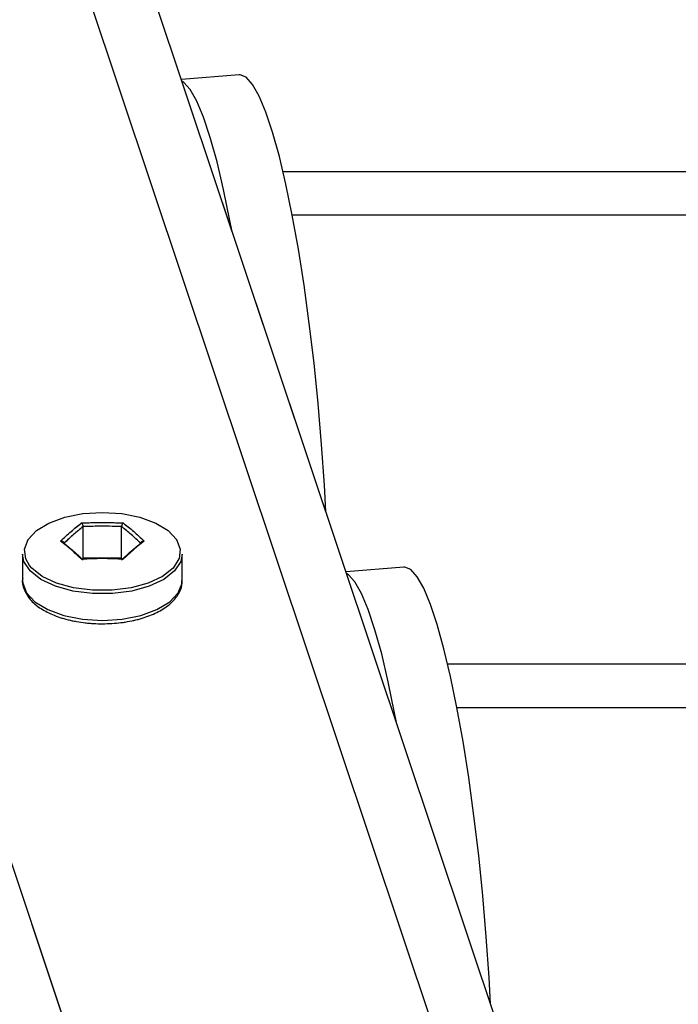
# Model space of a CAD drawing. Units: millimetres. Extents: x 0 to 42.1, y 0 to 29.8.
# Drawn here: x 25.8 to 26, y 10.8 to 11.1 of the extents above; entities that cross this region are included whole.
import ezdxf

# ---------------------------------------------------------------- set-up
doc = ezdxf.new("R2010")
doc.units = ezdxf.units.MM
doc.linetypes.add('PHANTOM', pattern=[1.27, 0.635, -0.127, 0.127, -0.127, 0.127, -0.127])

msp = doc.modelspace()

# ---------------------------------------------------------------- linework, layer by layer
at = {"color": 8, "linetype": 'Continuous', "lineweight": 25}
for p, q in [((26.12683, 10.03584), (25.54464, 11.77537)), ((26.02089, 10.02279), (25.43526, 11.77258))]:
    msp.add_line(p, q, dxfattribs=at)
at = {"color": 8, "linetype": 'PHANTOM', "lineweight": 18}
for p, q in [((26.12683, 10.03584), (25.54464, 11.77537)), ((26.02089, 10.02279), (25.43526, 11.77258))]:
    msp.add_line(p, q, dxfattribs=at)
at = {"color": 7, "linetype": 'Continuous', "lineweight": 25}
for p, q in [((26.17613, 9.94703), (25.56421, 11.77537)), ((25.82342, 11.0543), (25.80603, 11.05285)), ((25.83657, 11.02527), (27.67594, 11.02527)), ((27.67314, 11.01207), (25.83937, 11.01207)), ((25.77648, 10.90906), (25.77648, 10.91851)), ((25.78803, 10.90906), (25.78803, 10.91851)), ((25.75826, 10.91029), (25.75826, 10.90233)), ((25.80626, 10.90233), (25.80626, 10.91029)), ((25.77648, 10.90906), (25.77617, 10.90879)), ((25.78803, 10.90906), (25.77648, 10.90906)), ((25.78834, 10.90879), (25.78803, 10.90906)), ((25.87294, 10.90636), (25.85555, 10.9049)), ((25.8861, 10.87727), (27.62641, 10.87727)), ((27.62361, 10.86407), (25.8889, 10.86407))]:
    msp.add_line(p, q, dxfattribs=at)
at = {"color": 7, "linetype": 'PHANTOM', "lineweight": 18}
for p, q in [((26.17613, 9.94703), (25.56421, 11.77537)), ((25.82342, 11.0543), (25.80603, 11.05285)), ((25.83657, 11.02527), (27.67594, 11.02527)), ((27.67314, 11.01207), (25.83937, 11.01207)), ((25.77648, 10.90906), (25.77648, 10.91851)), ((25.78803, 10.90906), (25.78803, 10.91851)), ((25.75826, 10.91029), (25.75826, 10.90233)), ((25.80626, 10.90233), (25.80626, 10.91029)), ((25.77648, 10.90906), (25.77617, 10.90879)), ((25.78803, 10.90906), (25.77648, 10.90906)), ((25.78834, 10.90879), (25.78803, 10.90906)), ((25.87294, 10.90636), (25.85555, 10.9049)), ((25.8861, 10.87727), (27.62641, 10.87727)), ((27.62361, 10.86407), (25.8889, 10.86407))]:
    msp.add_line(p, q, dxfattribs=at)
at = {"color": 7, "linetype": 'Continuous', "lineweight": 25, "flags": 128}
for points in [[(25.84948, 10.92304), (25.84904, 10.93098), (25.84819, 10.94322), (25.84714, 10.95551), (25.8459, 10.96768), (25.84448, 10.97957), (25.8429, 10.99104), (25.84119, 11.00193), (25.83937, 11.0121), (25.83745, 11.02141), (25.83547, 11.02976), (25.83344, 11.03702), (25.83141, 11.0431), (25.82939, 11.04792), (25.82741, 11.05142), (25.82549, 11.05356), (25.82366, 11.05431), (25.82342, 11.0543)], [(25.82118, 11.00757), (25.82063, 11.01053), (25.81871, 11.01985), (25.81673, 11.02819), (25.81471, 11.03545), (25.81267, 11.04153), (25.81065, 11.04635), (25.80867, 11.04986), (25.80675, 11.052), (25.80619, 11.05237)], [(25.80529, 10.9088), (25.8035, 10.90606), (25.80034, 10.90357), (25.79605, 10.90156), (25.7909, 10.90014), (25.7852, 10.89941), (25.77931, 10.89941), (25.77361, 10.90014), (25.76846, 10.90156), (25.76417, 10.90357), (25.76101, 10.90606), (25.76039, 10.90679)], [(25.89899, 10.7751), (25.89855, 10.78304), (25.89771, 10.79528), (25.89666, 10.80756), (25.89541, 10.81973), (25.89399, 10.83163), (25.89242, 10.8431), (25.89071, 10.85399), (25.88888, 10.86416), (25.88696, 10.87347), (25.88498, 10.88181), (25.88296, 10.88907), (25.88092, 10.89515), (25.8789, 10.89998), (25.87692, 10.90348), (25.875, 10.90562), (25.87318, 10.90637), (25.87294, 10.90636)], [(25.8707, 10.85963), (25.87014, 10.86259), (25.86822, 10.8719), (25.86624, 10.88025), (25.86422, 10.8875), (25.86218, 10.89359), (25.86016, 10.89841), (25.85818, 10.90191), (25.85626, 10.90405), (25.85571, 10.90442)]]:
    msp.add_lwpolyline(points, dxfattribs=at)
at = {"color": 7, "linetype": 'PHANTOM', "lineweight": 18, "flags": 128}
for points in [[(25.84948, 10.92304), (25.84904, 10.93098), (25.84819, 10.94322), (25.84714, 10.95551), (25.8459, 10.96768), (25.84448, 10.97957), (25.8429, 10.99104), (25.84119, 11.00193), (25.83937, 11.0121), (25.83745, 11.02141), (25.83547, 11.02976), (25.83344, 11.03702), (25.83141, 11.0431), (25.82939, 11.04792), (25.82741, 11.05142), (25.82549, 11.05356), (25.82366, 11.05431), (25.82342, 11.0543)], [(25.82118, 11.00757), (25.82063, 11.01053), (25.81871, 11.01985), (25.81673, 11.02819), (25.81471, 11.03545), (25.81267, 11.04153), (25.81065, 11.04635), (25.80867, 11.04986), (25.80675, 11.052), (25.80619, 11.05237)], [(25.80529, 10.9088), (25.8035, 10.90606), (25.80034, 10.90357), (25.79605, 10.90156), (25.7909, 10.90014), (25.7852, 10.89941), (25.77931, 10.89941), (25.77361, 10.90014), (25.76846, 10.90156), (25.76417, 10.90357), (25.76101, 10.90606), (25.76039, 10.90679)], [(25.89899, 10.7751), (25.89855, 10.78304), (25.89771, 10.79528), (25.89666, 10.80756), (25.89541, 10.81973), (25.89399, 10.83163), (25.89242, 10.8431), (25.89071, 10.85399), (25.88888, 10.86416), (25.88696, 10.87347), (25.88498, 10.88181), (25.88296, 10.88907), (25.88092, 10.89515), (25.8789, 10.89998), (25.87692, 10.90348), (25.875, 10.90562), (25.87318, 10.90637), (25.87294, 10.90636)], [(25.8707, 10.85963), (25.87014, 10.86259), (25.86822, 10.8719), (25.86624, 10.88025), (25.86422, 10.8875), (25.86218, 10.89359), (25.86016, 10.89841), (25.85818, 10.90191), (25.85626, 10.90405), (25.85571, 10.90442)]]:
    msp.add_lwpolyline(points, dxfattribs=at)
at = {"color": 8, "linetype": 'Continuous', "lineweight": 25, "flags": 128}
for points in [[(25.76039, 10.90679), (25.75919, 10.90886), (25.75883, 10.91179), (25.75993, 10.91468), (25.76243, 10.91735), (25.76618, 10.91961), (25.77095, 10.92134), (25.77642, 10.92243), (25.78226, 10.92279)], [(25.78226, 10.92279), (25.78809, 10.92243), (25.79356, 10.92134), (25.79833, 10.91961), (25.80208, 10.91735), (25.80458, 10.91468), (25.80568, 10.91179), (25.80532, 10.90886), (25.80529, 10.9088)], [(25.80626, 10.91029), (25.80583, 10.90805), (25.80397, 10.90519), (25.80075, 10.90265), (25.79636, 10.90059), (25.79109, 10.89914), (25.78526, 10.89839), (25.77925, 10.89839), (25.77342, 10.89914), (25.76815, 10.90059), (25.76376, 10.90265), (25.76054, 10.90519), (25.75868, 10.90805), (25.75826, 10.91029)], [(25.75826, 10.90233), (25.7583, 10.90157), (25.75943, 10.89862), (25.76199, 10.8959), (25.76583, 10.89358), (25.77069, 10.89181), (25.77629, 10.8907), (25.78226, 10.89033)], [(25.78226, 10.89033), (25.78822, 10.8907), (25.79382, 10.89181), (25.79868, 10.89358), (25.80252, 10.8959), (25.80508, 10.89862), (25.80621, 10.90157), (25.80626, 10.90233)]]:
    msp.add_lwpolyline(points, dxfattribs=at)
at = {"color": 8, "linetype": 'PHANTOM', "lineweight": 18, "flags": 128}
for points in [[(25.76039, 10.90679), (25.75919, 10.90886), (25.75883, 10.91179), (25.75993, 10.91468), (25.76243, 10.91735), (25.76618, 10.91961), (25.77095, 10.92134), (25.77642, 10.92243), (25.78226, 10.92279)], [(25.78226, 10.92279), (25.78809, 10.92243), (25.79356, 10.92134), (25.79833, 10.91961), (25.80208, 10.91735), (25.80458, 10.91468), (25.80568, 10.91179), (25.80532, 10.90886), (25.80529, 10.9088)], [(25.80626, 10.91029), (25.80583, 10.90805), (25.80397, 10.90519), (25.80075, 10.90265), (25.79636, 10.90059), (25.79109, 10.89914), (25.78526, 10.89839), (25.77925, 10.89839), (25.77342, 10.89914), (25.76815, 10.90059), (25.76376, 10.90265), (25.76054, 10.90519), (25.75868, 10.90805), (25.75826, 10.91029)], [(25.75826, 10.90233), (25.7583, 10.90157), (25.75943, 10.89862), (25.76199, 10.8959), (25.76583, 10.89358), (25.77069, 10.89181), (25.77629, 10.8907), (25.78226, 10.89033)], [(25.78226, 10.89033), (25.78822, 10.8907), (25.79382, 10.89181), (25.79868, 10.89358), (25.80252, 10.8959), (25.80508, 10.89862), (25.80621, 10.90157), (25.80626, 10.90233)]]:
    msp.add_lwpolyline(points, dxfattribs=at)
at = {"color": 7, "linetype": 'Continuous', "lineweight": 25}
for points in [[(25.76967, 10.91417), (25.77073, 10.91516), (25.77285, 10.91714), (25.77493, 10.91879), (25.77596, 10.91962)], [(25.77648, 10.91851), (25.77552, 10.91775), (25.77359, 10.91622), (25.77167, 10.91441), (25.77071, 10.91351)], [(25.7938, 10.91351), (25.79284, 10.91441), (25.79092, 10.91622), (25.78899, 10.91775), (25.78803, 10.91851)], [(25.78855, 10.91962), (25.78958, 10.91879), (25.79166, 10.91714), (25.79378, 10.91516), (25.79484, 10.91417)], [(25.77596, 10.90872), (25.77493, 10.90972), (25.77285, 10.91171), (25.77073, 10.91335), (25.76967, 10.91417)], [(25.77071, 10.91351), (25.77167, 10.91275), (25.77359, 10.91122), (25.77552, 10.90941), (25.77648, 10.90851)], [(25.78803, 10.90851), (25.78899, 10.90941), (25.79092, 10.91122), (25.79284, 10.91275), (25.7938, 10.91351)], [(25.79484, 10.91417), (25.79378, 10.91335), (25.79166, 10.91171), (25.78958, 10.90972), (25.78855, 10.90872)]]:
    msp.add_open_spline(points, degree=3, dxfattribs=at)
at = {"color": 7, "linetype": 'PHANTOM', "lineweight": 18}
for points in [[(25.76967, 10.91417), (25.77073, 10.91516), (25.77285, 10.91714), (25.77493, 10.91879), (25.77596, 10.91962)], [(25.77648, 10.91851), (25.77552, 10.91775), (25.77359, 10.91622), (25.77167, 10.91441), (25.77071, 10.91351)], [(25.7938, 10.91351), (25.79284, 10.91441), (25.79092, 10.91622), (25.78899, 10.91775), (25.78803, 10.91851)], [(25.78855, 10.91962), (25.78958, 10.91879), (25.79166, 10.91714), (25.79378, 10.91516), (25.79484, 10.91417)], [(25.77596, 10.90872), (25.77493, 10.90972), (25.77285, 10.91171), (25.77073, 10.91335), (25.76967, 10.91417)], [(25.77071, 10.91351), (25.77167, 10.91275), (25.77359, 10.91122), (25.77552, 10.90941), (25.77648, 10.90851)], [(25.78803, 10.90851), (25.78899, 10.90941), (25.79092, 10.91122), (25.79284, 10.91275), (25.7938, 10.91351)], [(25.79484, 10.91417), (25.79378, 10.91335), (25.79166, 10.91171), (25.78958, 10.90972), (25.78855, 10.90872)]]:
    msp.add_open_spline(points, degree=3, dxfattribs=at)
at = {"color": 7, "linetype": 'Continuous', "lineweight": 25}
for points, knots in [([(25.77596, 10.91962), (25.77806, 10.9197), (25.78226, 10.91986), (25.78645, 10.9197), (25.78855, 10.91962)], [0, 0, 0, 0, 0.501018, 1, 1, 1, 1]), ([(25.77648, 10.91851), (25.77648, 10.91858), (25.77647, 10.91873), (25.77641, 10.91897), (25.77631, 10.9192), (25.77619, 10.91941), (25.77607, 10.91954), (25.77599, 10.9196), (25.77597, 10.91962), (25.77596, 10.91962)], [0, 0, 0, 0, 0.163516, 0.326843, 0.495516, 0.683246, 0.896049, 0.991587, 1, 1, 1, 1]), ([(25.78803, 10.91851), (25.78611, 10.91858), (25.78226, 10.91872), (25.77841, 10.91858), (25.77648, 10.91851)], [0, 0, 0, 0, 0.4988977, 1, 1, 1, 1]), ([(25.78855, 10.91962), (25.78854, 10.91962), (25.78852, 10.9196), (25.78844, 10.91954), (25.78832, 10.91941), (25.7882, 10.9192), (25.7881, 10.91897), (25.78804, 10.91873), (25.78803, 10.91858), (25.78803, 10.91851)], [0, 0, 0, 0, 0.008413, 0.103951, 0.316754, 0.504484, 0.673157, 0.836484, 1, 1, 1, 1]), ([(25.77071, 10.91351), (25.7707, 10.91358), (25.77068, 10.91372), (25.77056, 10.9139), (25.77037, 10.91405), (25.77012, 10.91415), (25.76988, 10.91419), (25.76973, 10.91418), (25.76968, 10.91417), (25.76967, 10.91417)], [0, 0, 0, 0, 0.163516, 0.326843, 0.495516, 0.683246, 0.896049, 0.991587, 1, 1, 1, 1]), ([(25.79484, 10.91417), (25.79483, 10.91417), (25.79478, 10.91418), (25.79463, 10.91419), (25.79439, 10.91415), (25.79414, 10.91405), (25.79395, 10.9139), (25.79383, 10.91372), (25.79381, 10.91358), (25.7938, 10.91351)], [0, 0, 0, 0, 0.008413, 0.103951, 0.316754, 0.504484, 0.673157, 0.836484, 1, 1, 1, 1]), ([(25.78855, 10.90872), (25.78645, 10.90881), (25.78225, 10.909), (25.77806, 10.90881), (25.77596, 10.90872)], [0, 0, 0, 0, 0.5010179, 1, 1, 1, 1]), ([(25.75833, 10.90303), (25.75831, 10.90295), (25.75801, 10.90186), (25.75859, 10.89966), (25.76016, 10.89684), (25.76288, 10.89434), (25.7666, 10.89223), (25.77121, 10.89061), (25.77632, 10.88961), (25.7801, 10.88934), (25.78204, 10.88933), (25.78226, 10.88933)], [0, 0, 0, 0, 0.010369, 0.143455, 0.274088, 0.410376, 0.554278, 0.700492, 0.845994, 0.983177, 1, 1, 1, 1]), ([(25.78226, 10.88933), (25.78321, 10.88935), (25.786, 10.8894), (25.79053, 10.88998), (25.7955, 10.89128), (25.7998, 10.89317), (25.80313, 10.89554), (25.80525, 10.89823), (25.80629, 10.90057), (25.80614, 10.90193), (25.8061, 10.90231)], [0, 0, 0, 0, 0.07835, 0.22756, 0.377535, 0.528662, 0.681596, 0.819971, 0.950645, 1, 1, 1, 1])]:
    msp.add_open_spline(points, degree=3, knots=knots, dxfattribs=at)
at = {"color": 7, "linetype": 'PHANTOM', "lineweight": 18}
for points, knots in [([(25.77596, 10.91962), (25.77806, 10.9197), (25.78226, 10.91986), (25.78645, 10.9197), (25.78855, 10.91962)], [0, 0, 0, 0, 0.501018, 1, 1, 1, 1]), ([(25.77648, 10.91851), (25.77648, 10.91858), (25.77647, 10.91873), (25.77641, 10.91897), (25.77631, 10.9192), (25.77619, 10.91941), (25.77607, 10.91954), (25.77599, 10.9196), (25.77597, 10.91962), (25.77596, 10.91962)], [0, 0, 0, 0, 0.163516, 0.326843, 0.495516, 0.683246, 0.896049, 0.991587, 1, 1, 1, 1]), ([(25.78803, 10.91851), (25.78611, 10.91858), (25.78226, 10.91872), (25.77841, 10.91858), (25.77648, 10.91851)], [0, 0, 0, 0, 0.4988977, 1, 1, 1, 1]), ([(25.78855, 10.91962), (25.78854, 10.91962), (25.78852, 10.9196), (25.78844, 10.91954), (25.78832, 10.91941), (25.7882, 10.9192), (25.7881, 10.91897), (25.78804, 10.91873), (25.78803, 10.91858), (25.78803, 10.91851)], [0, 0, 0, 0, 0.008413, 0.103951, 0.316754, 0.504484, 0.673157, 0.836484, 1, 1, 1, 1]), ([(25.77071, 10.91351), (25.7707, 10.91358), (25.77068, 10.91372), (25.77056, 10.9139), (25.77037, 10.91405), (25.77012, 10.91415), (25.76988, 10.91419), (25.76973, 10.91418), (25.76968, 10.91417), (25.76967, 10.91417)], [0, 0, 0, 0, 0.163516, 0.326843, 0.495516, 0.683246, 0.896049, 0.991587, 1, 1, 1, 1]), ([(25.79484, 10.91417), (25.79483, 10.91417), (25.79478, 10.91418), (25.79463, 10.91419), (25.79439, 10.91415), (25.79414, 10.91405), (25.79395, 10.9139), (25.79383, 10.91372), (25.79381, 10.91358), (25.7938, 10.91351)], [0, 0, 0, 0, 0.008413, 0.103951, 0.316754, 0.504484, 0.673157, 0.836484, 1, 1, 1, 1]), ([(25.78855, 10.90872), (25.78645, 10.90881), (25.78225, 10.909), (25.77806, 10.90881), (25.77596, 10.90872)], [0, 0, 0, 0, 0.501018, 1, 1, 1, 1]), ([(25.75833, 10.90303), (25.75831, 10.90295), (25.75801, 10.90186), (25.75859, 10.89966), (25.76016, 10.89684), (25.76288, 10.89434), (25.7666, 10.89223), (25.77121, 10.89061), (25.77632, 10.88961), (25.7801, 10.88934), (25.78204, 10.88933), (25.78226, 10.88933)], [0, 0, 0, 0, 0.010369, 0.143455, 0.274088, 0.410376, 0.554278, 0.700492, 0.845994, 0.983177, 1, 1, 1, 1]), ([(25.78226, 10.88933), (25.78321, 10.88935), (25.786, 10.8894), (25.79053, 10.88998), (25.7955, 10.89128), (25.7998, 10.89317), (25.80313, 10.89554), (25.80525, 10.89823), (25.80629, 10.90057), (25.80614, 10.90193), (25.8061, 10.90231)], [0, 0, 0, 0, 0.07835, 0.22756, 0.377535, 0.528662, 0.681596, 0.819971, 0.950645, 1, 1, 1, 1])]:
    msp.add_open_spline(points, degree=3, knots=knots, dxfattribs=at)

doc.saveas('drawing.dxf')
